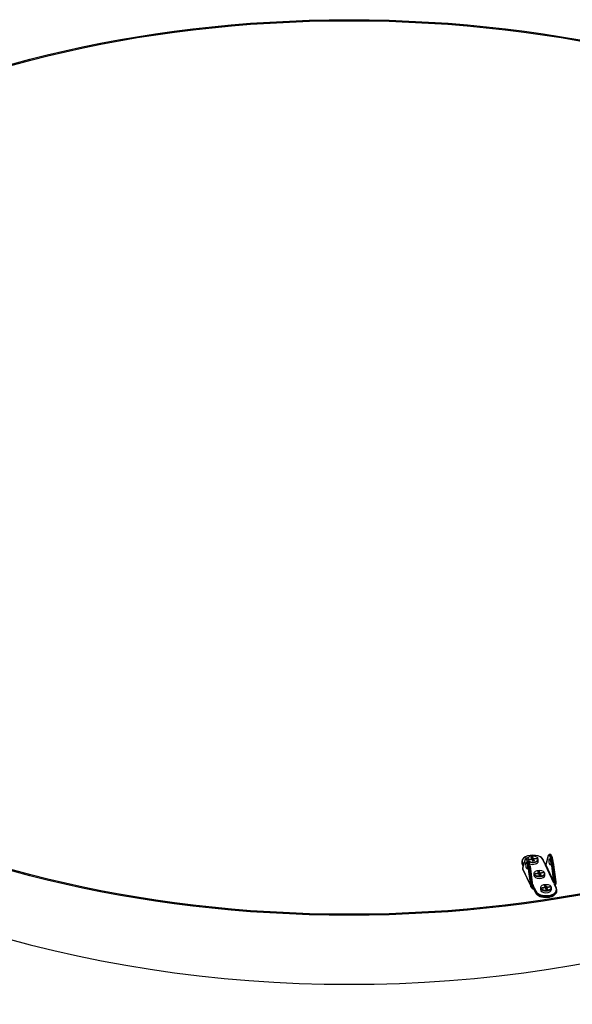
# Model space of a CAD drawing. Units: inches. Extents: x 0 to 33, y 0 to 21.6.
# Drawn here: x 5.8 to 7.9, y 15.7 to 19.4 of the extents above; entities that cross this region are included whole.
import ezdxf

# ---------------------------------------------------------------- set-up
doc = ezdxf.new("R2010")
doc.units = ezdxf.units.IN
doc.header["$MEASUREMENT"] = 0
for name, color, linetype in [('CLIP', 7, 'Continuous'), ('Default', 7, 'Continuous'), ('EDGE', 7, 'Continuous'), ('INSERT_PIN', 7, 'Continuous'), ('LAMINATE', 7, 'Continuous')]:
    doc.layers.add(name, color=color, linetype=linetype)

# ---------------------------------------------------------------- blocks, each defined once
blk = doc.blocks.new('SE')
at = {"layer": 'CLIP', "color": 7, "linetype": 'Continuous'}
for p, q in [((7.7094, 16.2258), (7.7046, 16.225)), ((7.7897, 16.2346), (7.7805, 16.2007)), ((7.7897, 16.2339), (7.7805, 16.2)), ((7.7979, 16.2395), (7.7931, 16.2387)), ((7.6888, 16.2121), (7.6888, 16.208)), ((7.6903, 16.2058), (7.6903, 16.2017)), ((7.6946, 16.1965), (7.6903, 16.2058)), ((7.6903, 16.2017), (7.6939, 16.194)), ((7.6904, 16.2013), (7.6938, 16.1938)), ((7.7012, 16.2209), (7.6919, 16.1868)), ((7.7012, 16.2202), (7.6919, 16.1861)), ((7.6919, 16.2074), (7.6955, 16.1997)), ((7.7227, 16.1198), (7.7135, 16.1936)), ((7.7155, 16.1937), (7.7203, 16.1945)), ((7.7155, 16.1937), (7.7247, 16.1198)), ((7.7295, 16.1209), (7.7203, 16.1945)), ((7.7308, 16.1213), (7.7216, 16.1948)), ((7.7755, 16.2057), (7.7692, 16.2194)), ((7.777, 16.205), (7.7707, 16.2187)), ((7.7775, 16.2013), (7.7803, 16.2017)), ((7.811, 16.1292), (7.7775, 16.2013)), ((7.7805, 16.2), (7.8113, 16.1338)), ((7.8113, 16.1338), (7.802, 16.2073)), ((7.8089, 16.2082), (7.804, 16.2074)), ((7.804, 16.2074), (7.8132, 16.1338)), ((7.8181, 16.1343), (7.8089, 16.2082)), ((7.8194, 16.1347), (7.8101, 16.2085)), ((7.6918, 16.1864), (7.6917, 16.1862)), ((7.6918, 16.1857), (7.6917, 16.1855)), ((7.6917, 16.1855), (7.723, 16.1181)), ((7.6919, 16.184), (7.7238, 16.1151)), ((7.723, 16.1181), (7.7229, 16.1185)), ((7.7247, 16.1198), (7.7296, 16.1206)), ((7.7247, 16.1185), (7.7247, 16.1181)), ((7.7304, 16.1244), (7.7337, 16.1172)), ((7.7337, 16.1172), (7.731, 16.1168)), ((7.7358, 16.1128), (7.7421, 16.0992)), ((7.8137, 16.1296), (7.811, 16.1292)), ((7.8194, 16.1111), (7.8131, 16.1248)), ((7.8133, 16.1335), (7.8181, 16.1343)), ((7.8209, 16.1105), (7.8146, 16.1241)), ((7.8186, 16.1327), (7.8186, 16.1331)), ((7.8196, 16.1335), (7.8194, 16.1347)), ((7.8196, 16.133), (7.8196, 16.1334)), ((7.7342, 16.1112), (7.7349, 16.1056)), ((7.7405, 16.0975), (7.7342, 16.1112)), ((7.7349, 16.1056), (7.7405, 16.0935)), ((7.735, 16.1052), (7.7406, 16.093)), ((7.7405, 16.0975), (7.7405, 16.0935)), ((7.8224, 16.0997), (7.8224, 16.1038))]:
    blk.add_line(p, q, dxfattribs=at)
for centre, radius, start, end in [((7.6934, 16.1859), 0.00167, 148.3612, 164.8034), ((7.6276, 16.1845), 0.0863, 6.0939, 15.4522), ((7.7829, 16.2136), 0.0122, 257.5982, 261.7091), ((7.7162, 16.1982), 0.0863, 6.0939, 15.4522), ((7.7524, 16.1577), 0.0481, 234.6777, 242.3483), ((7.7536, 16.193), 0.0794, 248.8276, 253.5213), ((7.7339, 16.1217), 0.0031, 187.4304, 190.9233), ((7.7386, 16.124), 0.00836, 200.3488, 205.2003), ((7.7386, 16.124), 0.00836, 205.2003, 234.0647), ((7.7959, 16.1323), 0.0154, 348.2465, 4.5005), ((7.8068, 16.1341), 0.00648, 310.272, 354.5449), ((7.9594, 15.9583), 0.2249, 128.8933, 130.3921), ((7.917, 16.0583), 0.1236, 142.7779, 145.4876), ((7.8179, 16.1332), 0.00167, 7.1331, 9.8019)]:
    blk.add_arc(centre, radius, start, end, dxfattribs=at)
for centre, major_axis, ratio, start_param, end_param in [((7.7305, 16.2134), (0.04, 0), 0.57735, 0.2618, 3.403393), ((7.7305, 16.2121), (0.0417, 0), 0.57735, 2.335989, 3.403393), ((7.7073, 16.1964), (0.0041, -0.0267), 0.211325, 1.434434, 3.584923), ((7.709, 16.1967), (0.0044, -0.0284), 0.211325, 1.434434, 3.584923), ((7.7138, 16.1974), (0.0044, -0.0284), 0.211325, 1.434434, 3.141593), ((7.7305, 16.2121), (0.0417, 0), 0.57735, 0.2618, 0.805604), ((7.7959, 16.2101), (0.0041, -0.0267), 0.211325, 1.434434, 3.584923), ((7.7913, 16.2341), (0.00161, -0.00044), 0.882927, 3.141593, 3.608468), ((7.7975, 16.2104), (0.0044, -0.0284), 0.211325, 1.434434, 3.584923), ((7.8023, 16.2111), (0.0044, -0.0284), 0.211325, 1.434434, 3.141593), ((7.7305, 16.208), (0.0417, 0), 0.57735, 3.141593, 3.403393), ((7.6919, 16.2061), (0.00151, 0.0007), 0.788675, 1.219916, 2.790712), ((7.6919, 16.202), (0.00151, 0.0007), 0.788675, 2.790712, 3.141593), ((7.6934, 16.1859), (0.00138, -0.00093), 0.953017, 3.170156, 3.913687), ((7.6936, 16.1864), (0.00161, -0.00044), 0.882927, 3.141593, 3.608468), ((7.7028, 16.2204), (0.00161, -0.00044), 0.882927, 3.141593, 3.608468), ((7.7151, 16.1939), (-0.00165, -0.00021), 0.13287, 0.214865, 1.785662), ((7.7199, 16.1946), (-0.00165, -0.00021), 0.13287, 1.785662, 3.141593), ((7.7692, 16.218), (-0.00151, -0.0007), 0.788675, 3.141593, 4.361509), ((7.7755, 16.2043), (-0.00151, -0.0007), 0.788675, 3.141593, 4.361509), ((7.7852, 16.2072), (-0.0101, 0.0007), 0.641829, 0.34087, 1.107972), ((7.7755, 16.2043), (-0.00151, -0.0007), 0.788675, 2.790712, 3.141593), ((7.7852, 16.2058), (-0.00844, 0.00045), 0.593478, 0.339931, 1.107033), ((7.7803, 16.2004), (-0.00062, -0.00155), 0.464803, 3.148568, 3.851902), ((7.7821, 16.2001), (0.00154, -0.00064), 0.86533, 3.164572, 3.682423), ((7.7821, 16.2002), (0.00161, -0.00044), 0.882927, 3.141593, 3.608468), ((7.8037, 16.2076), (0.00165, 0.00021), 0.13287, 3.356458, 4.927254), ((7.8085, 16.2083), (-0.00165, -0.00021), 0.13287, 1.785662, 3.141593), ((7.6933, 16.1858), (0.00161, -0.00044), 0.882927, 3.136252, 3.608468), ((7.6934, 16.1859), (0.00161, -0.00044), 0.882927, 3.141593, 3.608468), ((7.6906, 16.1913), (0.00089, -0.00576), 0.211325, 0.223905, 0.44333), ((7.7241, 16.1192), (0.00089, -0.00576), 0.211325, 4.576026, 4.795451), ((7.7244, 16.12), (-0.00165, -0.00021), 0.13287, 0.214865, 1.785662), ((7.7245, 16.1187), (-0.00164, -0.00028), 0.081093, 4.498744, 6.06954), ((7.7245, 16.1187), (0.00165, 0.00021), 0.13287, 3.356458, 4.759806), ((7.7246, 16.1184), (-0.00165, -0.00021), 0.13287, 0.214865, 1.618214), ((7.7257, 16.1194), (-0.00064, 0.00412), 0.211325, 1.434434, 1.653858), ((7.7245, 16.1187), (-0.00081, -0.00145), 0.117172, 1.491862, 1.76706), ((7.7292, 16.1211), (-0.00165, -0.00021), 0.13287, 1.785662, 3.141593), ((7.7292, 16.1207), (-0.00163, -0.00032), 0.147807, 1.775621, 3.140801), ((7.731, 16.1155), (-0.00062, -0.00155), 0.464803, 3.851902, 5.086359), ((7.7261, 16.11), (0.00838, -0.00148), 0.730114, 0.436377, 1.203479), ((7.7261, 16.1114), (0.0101, -0.0007), 0.641829, 0.34087, 1.107972), ((7.7358, 16.1115), (-0.00151, -0.0007), 0.788675, 4.361509, 5.932305), ((7.8129, 16.134), (0.00165, 0.00021), 0.13287, 3.356458, 4.927254), ((7.8129, 16.1337), (0.00166, 0.00009), 0.117238, 3.404444, 4.936164), ((7.8227, 16.1263), (0.0101, -0.0007), 0.641829, 2.715361, 3.482463), ((7.8131, 16.1234), (-0.00151, -0.0007), 0.788675, 3.141593, 4.361509), ((7.8137, 16.1283), (0.00129, -0.00106), 0.738175, 0.879984, 2.114442), ((7.8227, 16.1249), (0.00838, -0.00148), 0.730114, 2.810868, 3.57797), ((7.8177, 16.1344), (-0.00165, -0.00021), 0.13287, 1.785662, 3.141593), ((7.8191, 16.1338), (0.00064, -0.00412), 0.211325, 4.576026, 4.795451), ((7.8179, 16.1332), (-0.00164, -0.00028), 0.081093, 3.147399, 4.498744), ((7.8179, 16.1332), (0.00123, -0.00112), 0.216647, 1.228388, 1.503586), ((7.8179, 16.1332), (-0.00165, -0.00021), 0.13287, 1.95311, 3.141593), ((7.818, 16.1328), (-0.00165, -0.00021), 0.13287, 1.95311, 3.141593), ((7.7332, 16.1092), (0.00083, 0.00145), 0.574674, 2.087916, 3.087787), ((7.7268, 16.1044), (0.00838, -0.00148), 0.730114, 0.436377, 1.022063), ((7.7365, 16.1059), (0.00151, 0.0007), 0.788675, 2.790712, 3.141593), ((7.7808, 16.1038), (-0.0417, 0), 0.57735, 0.2618, 3.403393), ((7.7808, 16.0997), (-0.0417, 0), 0.57735, 0.2618, 3.141593), ((7.7421, 16.0978), (-0.00151, -0.0007), 0.788675, 4.361509, 5.932305), ((7.7421, 16.0937), (0.00151, 0.0007), 0.788675, 2.790712, 3.141593), ((7.7808, 16.1051), (-0.04, 0), 0.57735, 0.2618, 3.360901), ((7.7808, 16.0983), (-0.04, 0), 0.57735, 0.764776, 2.376817), ((7.8194, 16.1098), (-0.00151, -0.0007), 0.788675, 3.141593, 4.361509), ((7.7808, 16.1051), (-0.04, 0), 0.57735, 3.360901, 3.403393), ((7.8194, 16.1098), (-0.00151, -0.0007), 0.788675, 2.790712, 3.141593)]:
    blk.add_ellipse(centre, major_axis=major_axis, ratio=ratio, start_param=start_param, end_param=end_param, dxfattribs=at)
for centre, major_axis in [((7.7073, 16.1964), (0.0019, -0.0124)), ((7.7959, 16.2101), (-0.0019, 0.0124))]:
    blk.add_ellipse(centre, major_axis=major_axis, ratio=0.211325, dxfattribs=at)
for points, knots in [([(7.7805, 16.1999), (7.7804, 16.1999), (7.7802, 16.1999), (7.7797, 16.2), (7.7794, 16.2001), (7.7787, 16.2005), (7.7781, 16.2009), (7.7775, 16.2013)], [0, 0, 0, 0, 0.25, 0.25, 0.5, 0.5, 1, 1, 1, 1]), ([(7.7775, 16.2013), (7.7784, 16.201), (7.7792, 16.2009), (7.7802, 16.2009), (7.7804, 16.2009), (7.7806, 16.201)], [0, 0, 0, 0, 0.5, 0.5, 0.6323269, 0.6323269, 0.6323269, 0.6323269]), ([(7.7269, 16.1113), (7.7268, 16.1113), (7.7267, 16.1114), (7.7256, 16.1123), (7.7248, 16.1133), (7.7235, 16.1156), (7.7231, 16.1168), (7.723, 16.1181)], [0.4799348, 0.4799348, 0.4799348, 0.4799348, 0.5, 0.5, 0.75, 0.75, 1, 1, 1, 1]), ([(7.7247, 16.1181), (7.7248, 16.1171), (7.7251, 16.1161), (7.726, 16.1142), (7.7266, 16.1133), (7.728, 16.1117), (7.7289, 16.111), (7.7305, 16.1099), (7.7314, 16.1094), (7.7321, 16.1088)], [0, 0, 0, 0, 0.25, 0.25, 0.5, 0.5, 0.75, 0.75, 1, 1, 1, 1]), ([(7.7337, 16.1172), (7.7329, 16.1175), (7.7321, 16.1179), (7.7309, 16.1187), (7.7306, 16.119), (7.7299, 16.1197), (7.7297, 16.1201), (7.7296, 16.1206)], [0, 0, 0, 0, 0.5, 0.5, 0.75, 0.75, 1, 1, 1, 1]), ([(7.8153, 16.1217), (7.8155, 16.1224), (7.8159, 16.1231), (7.8168, 16.1247), (7.8173, 16.1255), (7.8181, 16.1274), (7.8184, 16.1285), (7.8187, 16.1306), (7.8187, 16.1316), (7.8186, 16.1327)], [0, 0, 0, 0, 0.25, 0.25, 0.5, 0.5, 0.75, 0.75, 1, 1, 1, 1]), ([(7.8157, 16.1217), (7.816, 16.1222), (7.8171, 16.1238), (7.8188, 16.1266), (7.8198, 16.1301), (7.8196, 16.1321), (7.8195, 16.133)], [0.1046047, 0.1046047, 0.1046047, 0.1046047, 0.3097496, 0.5482873, 0.8326975, 1, 1, 1, 1]), ([(7.7268, 16.1112), (7.7269, 16.1112), (7.7278, 16.1102), (7.7301, 16.109), (7.7316, 16.1081), (7.7324, 16.1077)], [0, 0, 0, 0, 0.043642, 0.602492, 1, 1, 1, 1])]:
    blk.add_open_spline(points, degree=3, knots=knots, dxfattribs=at)
blk.add_open_spline([(7.6917, 16.1855), (7.6916, 16.1849), (7.6917, 16.1844), (7.6919, 16.184)], degree=3, dxfattribs=at)
at = {"layer": 'EDGE', "color": 7, "linetype": 'Continuous'}
for major_axis in [(-2.9583, 0), (-2.9517, 0)]:
    blk.add_ellipse((7.0304, 17.7151), major_axis=major_axis, ratio=0.57735, dxfattribs=at)
blk.add_ellipse((7.0304, 17.4518), major_axis=(-2.9583, 0), ratio=0.57735, start_param=0, end_param=3.141593, dxfattribs=at)
at = {"layer": 'INSERT_PIN', "color": 7, "linetype": 'Continuous'}
for p, q in [((7.7244, 16.2291), (7.7293, 16.2299)), ((7.7275, 16.2226), (7.7244, 16.2291)), ((7.7282, 16.2223), (7.7254, 16.2283)), ((7.7287, 16.2286), (7.7255, 16.2281)), ((7.7264, 16.2262), (7.7287, 16.2265)), ((7.7281, 16.2253), (7.7269, 16.2251)), ((7.7307, 16.2197), (7.7281, 16.2253)), ((7.7287, 16.2265), (7.7287, 16.2286)), ((7.7315, 16.2225), (7.7287, 16.2286)), ((7.7287, 16.2265), (7.7315, 16.2205)), ((7.7293, 16.2299), (7.7323, 16.2233)), ((7.7323, 16.2233), (7.7452, 16.2253)), ((7.7452, 16.2253), (7.7465, 16.2226)), ((7.7146, 16.2206), (7.7275, 16.2226)), ((7.7159, 16.2178), (7.7146, 16.2206)), ((7.7164, 16.2181), (7.7155, 16.2198)), ((7.7277, 16.2215), (7.7156, 16.2196)), ((7.7287, 16.2198), (7.7159, 16.2178)), ((7.7286, 16.22), (7.7162, 16.218)), ((7.7277, 16.2198), (7.7277, 16.2215)), ((7.7283, 16.2199), (7.7283, 16.2219)), ((7.7283, 16.2211), (7.7288, 16.22)), ((7.7316, 16.2138), (7.7287, 16.2198)), ((7.7321, 16.2139), (7.7295, 16.2195)), ((7.7315, 16.2205), (7.7315, 16.2225)), ((7.7364, 16.2145), (7.7316, 16.2138)), ((7.7333, 16.214), (7.732, 16.2169)), ((7.7446, 16.2241), (7.7325, 16.2222)), ((7.7325, 16.2222), (7.7325, 16.2202)), ((7.7325, 16.2202), (7.7328, 16.2202)), ((7.7327, 16.2199), (7.7327, 16.2178)), ((7.7327, 16.219), (7.7327, 16.219)), ((7.7328, 16.2198), (7.7328, 16.2177)), ((7.7353, 16.2143), (7.7328, 16.2198)), ((7.7328, 16.2177), (7.7344, 16.2142)), ((7.7459, 16.2226), (7.7334, 16.2207)), ((7.7465, 16.2226), (7.7336, 16.2206)), ((7.7336, 16.2206), (7.7364, 16.2145)), ((7.7446, 16.2224), (7.7446, 16.2241)), ((7.7453, 16.2225), (7.7446, 16.2241)), ((7.7513, 16.2134), (7.7513, 16.2209)), ((7.7348, 16.1668), (7.7348, 16.1593)), ((7.7397, 16.1665), (7.7526, 16.1685)), ((7.741, 16.1637), (7.7397, 16.1665)), ((7.7415, 16.1639), (7.7407, 16.1657)), ((7.7528, 16.1673), (7.7408, 16.1655)), ((7.7539, 16.1657), (7.741, 16.1637)), ((7.7537, 16.1658), (7.7413, 16.1639)), ((7.7498, 16.1745), (7.7546, 16.1753)), ((7.7526, 16.1685), (7.7498, 16.1745)), ((7.7533, 16.1681), (7.7505, 16.1742)), ((7.7515, 16.1721), (7.7538, 16.1724)), ((7.7532, 16.1711), (7.752, 16.171)), ((7.7528, 16.1657), (7.7528, 16.1673)), ((7.7558, 16.1656), (7.7532, 16.1711)), ((7.7534, 16.1658), (7.7534, 16.1678)), ((7.7534, 16.167), (7.754, 16.1658)), ((7.7538, 16.1724), (7.7538, 16.1744)), ((7.7566, 16.1684), (7.7538, 16.1744)), ((7.7538, 16.1724), (7.7566, 16.1664)), ((7.7569, 16.1592), (7.7539, 16.1657)), ((7.7546, 16.1753), (7.7574, 16.1692)), ((7.7574, 16.1594), (7.7546, 16.1653)), ((7.7566, 16.1664), (7.7566, 16.1684)), ((7.7617, 16.1599), (7.7569, 16.1592)), ((7.7586, 16.1596), (7.7571, 16.1628)), ((7.7611, 16.16), (7.7572, 16.1594)), ((7.7574, 16.1692), (7.7703, 16.1712)), ((7.7697, 16.1699), (7.7576, 16.1681)), ((7.7576, 16.1681), (7.7576, 16.166)), ((7.7576, 16.166), (7.7579, 16.1661)), ((7.7579, 16.1649), (7.7578, 16.1649)), ((7.7579, 16.1657), (7.7579, 16.1637)), ((7.7579, 16.1656), (7.7579, 16.1636)), ((7.7606, 16.1599), (7.7579, 16.1656)), ((7.7579, 16.1636), (7.7597, 16.1598)), ((7.771, 16.1685), (7.7586, 16.1666)), ((7.7716, 16.1684), (7.7587, 16.1664)), ((7.7587, 16.1664), (7.7617, 16.1599)), ((7.7697, 16.1683), (7.7697, 16.1699)), ((7.7704, 16.1684), (7.7697, 16.1699)), ((7.7703, 16.1712), (7.7716, 16.1684)), ((7.7765, 16.1593), (7.7765, 16.1668)), ((7.7599, 16.1126), (7.7599, 16.1051)), ((7.7648, 16.1123), (7.7777, 16.1143)), ((7.7661, 16.1095), (7.7648, 16.1123)), ((7.7666, 16.1098), (7.7658, 16.1116)), ((7.7779, 16.1132), (7.7659, 16.1113)), ((7.779, 16.1115), (7.7661, 16.1095)), ((7.7789, 16.1117), (7.7665, 16.1098)), ((7.7749, 16.1204), (7.7797, 16.1211)), ((7.7777, 16.1143), (7.7749, 16.1204)), ((7.7785, 16.114), (7.7757, 16.12)), ((7.7766, 16.1179), (7.7789, 16.1183)), ((7.7783, 16.117), (7.7772, 16.1168)), ((7.7779, 16.1115), (7.7779, 16.1132)), ((7.7809, 16.1114), (7.7783, 16.117)), ((7.7785, 16.1116), (7.7785, 16.1136)), ((7.7785, 16.1128), (7.7791, 16.1117)), ((7.7789, 16.1183), (7.7789, 16.1203)), ((7.7817, 16.1143), (7.7789, 16.1203)), ((7.7789, 16.1183), (7.7817, 16.1122)), ((7.782, 16.105), (7.779, 16.1115)), ((7.7797, 16.1211), (7.7825, 16.1151)), ((7.7817, 16.1122), (7.7817, 16.1143)), ((7.7825, 16.1151), (7.7954, 16.1171)), ((7.7948, 16.1158), (7.7828, 16.1139)), ((7.7828, 16.1139), (7.7828, 16.1119)), ((7.7828, 16.1119), (7.7831, 16.1119)), ((7.783, 16.1116), (7.783, 16.1096)), ((7.783, 16.1115), (7.783, 16.1094)), ((7.7857, 16.1058), (7.783, 16.1115)), ((7.7961, 16.1143), (7.7837, 16.1124)), ((7.7967, 16.1143), (7.7838, 16.1123)), ((7.7838, 16.1123), (7.7869, 16.1058)), ((7.7948, 16.1141), (7.7948, 16.1158)), ((7.7955, 16.1143), (7.7948, 16.1158)), ((7.7954, 16.1171), (7.7967, 16.1143)), ((7.8016, 16.1051), (7.8016, 16.1126)), ((7.7825, 16.1053), (7.7798, 16.1112)), ((7.7869, 16.1058), (7.782, 16.105)), ((7.7837, 16.1054), (7.7822, 16.1086)), ((7.7862, 16.1058), (7.7824, 16.1052)), ((7.783, 16.1107), (7.783, 16.1107)), ((7.783, 16.1094), (7.7848, 16.1056))]:
    blk.add_line(p, q, dxfattribs=at)
for centre, start, end in [((7.7275, 16.2219), 0, 24.8962), ((7.7287, 16.2191), 24.8962, 98.794), ((7.7336, 16.2199), 98.794, 180), ((7.7526, 16.1678), 0, 24.8962), ((7.7539, 16.165), 24.8962, 98.794), ((7.7587, 16.1657), 98.794, 180), ((7.7777, 16.1136), 0, 24.8962), ((7.779, 16.1109), 24.8962, 98.794), ((7.7838, 16.1116), 98.794, 180)]:
    blk.add_arc(centre, 0.000833, start, end, dxfattribs=at)
for centre, major_axis, ratio, start_param, end_param in [((7.7305, 16.2216), (0.02, 0), 0.57735, 0, 2.856839), ((7.7244, 16.2284), (0.000977, -0.000523), 0.565742, 0.644881, 1.864797), ((7.7281, 16.226), (-0.000471, -0.00088), 0.402542, 0.925915, 2.496712), ((7.7293, 16.2292), (-0.000471, -0.00088), 0.402542, 4.067508, 5.638304), ((7.7452, 16.2247), (-0.000471, -0.00088), 0.402542, 4.067508, 5.638304), ((7.7146, 16.2199), (-0.000977, 0.000523), 0.565742, 3.786474, 5.00639), ((7.7159, 16.2171), (-0.000471, -0.00088), 0.402542, 3.435593, 4.067508), ((7.7305, 16.2216), (0.02, 0), 0.57735, 3.936634, 6.283185), ((7.7305, 16.2209), (-0.0208, 0), 0.57735, 0.862103, 3.141593), ((7.7305, 16.2134), (0.0208, 0), 0.57735, 4.12042, 6.283185), ((7.7275, 16.2219), (-0.000756, -0.000351), 0.788675, 3.141593, 4.361509), ((7.7275, 16.2219), (0.000127, -0.000824), 0.211325, 0.938882, 2.509678), ((7.7275, 16.2219), (-0.000833, 0), 0.57735, 1.832596, 3.141594), ((7.7287, 16.2191), (0.000127, -0.000824), 0.211325, 2.509678, 3.141594), ((7.7287, 16.2191), (-0.000756, -0.000351), 0.788675, 3.141593, 4.361509), ((7.7307, 16.2204), (-0.000756, -0.000351), 0.788675, 1.219916, 2.790712), ((7.7323, 16.2199), (-0.00167, 0), 0.57735, 0.2618, 1.832596), ((7.7323, 16.2227), (-0.000756, -0.000351), 0.788675, 4.361509, 5.932305), ((7.7323, 16.2227), (-0.000833, 0), 0.57735, 0.2618, 1.832596), ((7.7323, 16.2206), (-0.000833, 0), 0.57735, 0.2618, 1.832596), ((7.7336, 16.2172), (0.00167, 0), 0.57735, 2.094395, 3.403393), ((7.732, 16.2176), (0.000756, 0.000351), 0.788675, 4.361509, 5.932305), ((7.7323, 16.2227), (0.000127, -0.000824), 0.211325, 0.938882, 2.509678), ((7.7327, 16.2197), (0.000127, -0.000824), 0.211325, 4.080475, 5.651271), ((7.7336, 16.2199), (0.000833, 0), 0.57735, 3.141593, 3.403393), ((7.7336, 16.2178), (0.000833, 0), 0.57735, 3.141593, 3.403393), ((7.7336, 16.2199), (-0.000756, -0.000351), 0.788675, 4.361509, 5.932305), ((7.7336, 16.2199), (0.000127, -0.000824), 0.211325, 2.509678, 3.141594), ((7.7465, 16.2219), (0.000977, -0.000523), 0.565742, 1.864797, 2.496712), ((7.7556, 16.1668), (-0.0208, 0), 0.57735, 0, 3.141593), ((7.7556, 16.1593), (0.0208, 0), 0.57735, 3.141593, 6.283185), ((7.7397, 16.1658), (0.000977, -0.000523), 0.565742, 0.644881, 1.864797), ((7.741, 16.163), (-0.000471, -0.00088), 0.402542, 3.435593, 4.067508), ((7.7498, 16.1738), (-0.000756, -0.000351), 0.788675, 3.141593, 4.361509), ((7.7526, 16.1678), (-0.000756, -0.000351), 0.788675, 3.141593, 4.361509), ((7.7526, 16.1678), (0.000127, -0.000824), 0.211325, 0.938882, 2.509678), ((7.7526, 16.1678), (-0.000833, 0), 0.57735, 1.832596, 3.141593), ((7.7532, 16.1718), (0.000471, 0.00088), 0.402542, 4.067508, 5.638304), ((7.7539, 16.165), (0.000127, -0.000824), 0.211325, 2.509678, 3.14159), ((7.7546, 16.1746), (-0.000756, -0.000351), 0.788675, 4.361509, 5.932305), ((7.7539, 16.165), (-0.000756, -0.000351), 0.788675, 3.141593, 4.361509), ((7.7558, 16.1662), (0.000756, 0.000351), 0.788675, 4.361509, 5.932305), ((7.7574, 16.1658), (-0.00167, 0), 0.57735, 0.2618, 1.832596), ((7.7574, 16.1685), (0.000756, 0.000351), 0.788675, 1.219916, 2.790712), ((7.7574, 16.1685), (-0.000833, 0), 0.57735, 0.2618, 1.832596), ((7.7574, 16.1665), (-0.000833, 0), 0.57735, 0.2618, 1.832596), ((7.7587, 16.163), (0.00167, 0), 0.57735, 2.094395, 3.403393), ((7.7569, 16.1585), (-0.000471, -0.00088), 0.402542, 3.435593, 4.067508), ((7.7571, 16.1634), (-0.000756, -0.000351), 0.788675, 1.219916, 2.790712), ((7.7574, 16.1685), (-0.000127, 0.000824), 0.211325, 4.080475, 5.651271), ((7.7578, 16.1656), (0.000127, -0.000824), 0.211325, 4.080475, 5.651271), ((7.7587, 16.1657), (-0.000756, -0.000351), 0.788675, 4.361509, 5.932305), ((7.7587, 16.1657), (0.000833, 0), 0.57735, 3.141593, 3.403393), ((7.7587, 16.1637), (0.000833, 0), 0.57735, 3.141594, 3.403393), ((7.7587, 16.1657), (0.000127, -0.000824), 0.211325, 2.509678, 3.141595), ((7.7617, 16.1592), (0.000977, -0.000523), 0.565742, 1.864797, 2.496712), ((7.7703, 16.1705), (0.000471, 0.00088), 0.402542, 0.925915, 2.496712), ((7.7716, 16.1677), (0.000977, -0.000523), 0.565742, 1.864797, 2.496712), ((7.7808, 16.1126), (-0.0208, 0), 0.57735, 0, 3.141593), ((7.7648, 16.1116), (0.000977, -0.000523), 0.565742, 0.644881, 1.864797), ((7.7749, 16.1197), (-0.000756, -0.000351), 0.788675, 3.141593, 4.361509), ((7.7777, 16.1136), (-0.000756, -0.000351), 0.788675, 3.141593, 4.361509), ((7.7777, 16.1136), (0.000127, -0.000824), 0.211325, 0.938882, 2.509678), ((7.7777, 16.1136), (-0.000833, 0), 0.57735, 1.832596, 3.141593), ((7.7783, 16.1177), (0.000471, 0.00088), 0.402542, 4.067508, 5.638304), ((7.7797, 16.1204), (-0.000756, -0.000351), 0.788675, 4.361509, 5.932305), ((7.779, 16.1109), (0.000127, -0.000824), 0.211325, 2.509678, 3.141595), ((7.779, 16.1109), (-0.000756, -0.000351), 0.788675, 3.141593, 4.361509), ((7.7809, 16.1121), (0.000756, 0.000351), 0.788675, 4.361509, 5.932305), ((7.7825, 16.1144), (0.000756, 0.000351), 0.788675, 1.219916, 2.790712), ((7.7825, 16.1144), (-0.000833, 0), 0.57735, 0.2618, 1.832596), ((7.7825, 16.1123), (-0.000833, 0), 0.57735, 0.2618, 1.832596), ((7.7825, 16.1144), (-0.000127, 0.000824), 0.211325, 4.080475, 5.651271), ((7.783, 16.1114), (0.000127, -0.000824), 0.211325, 4.080475, 5.651271), ((7.7838, 16.1116), (-0.000756, -0.000351), 0.788675, 4.361509, 5.932305), ((7.7838, 16.1116), (0.000833, 0), 0.57735, 3.141593, 3.403393), ((7.7838, 16.1116), (0.000127, -0.000824), 0.211325, 2.509678, 3.141595), ((7.7954, 16.1164), (0.000471, 0.00088), 0.402542, 0.925915, 2.496712), ((7.7967, 16.1136), (0.000977, -0.000523), 0.565742, 1.864797, 2.496712), ((7.7808, 16.1051), (0.0208, 0), 0.57735, 3.141593, 6.283185), ((7.7661, 16.1089), (-0.000471, -0.00088), 0.402542, 3.435593, 4.067508), ((7.7825, 16.1117), (-0.00167, 0), 0.57735, 0.2618, 1.832596), ((7.7838, 16.1089), (0.00167, 0), 0.57735, 2.094395, 3.403393), ((7.782, 16.1043), (-0.000471, -0.00088), 0.402542, 3.435593, 4.067508), ((7.7822, 16.1093), (-0.000756, -0.000351), 0.788675, 1.219916, 2.790712), ((7.7838, 16.1096), (0.000833, 0), 0.57735, 3.141593, 3.403393), ((7.7869, 16.1051), (0.000977, -0.000523), 0.565742, 1.864797, 2.496712)]:
    blk.add_ellipse(centre, major_axis=major_axis, ratio=ratio, start_param=start_param, end_param=end_param, dxfattribs=at)
for centre in [(7.7556, 16.1674), (7.7808, 16.1133)]:
    blk.add_ellipse(centre, major_axis=(0.02, 0), ratio=0.57735, dxfattribs=at)
at = {"layer": 'LAMINATE', "color": 7, "linetype": 'Continuous'}
blk.add_ellipse((7.0304, 17.7151), major_axis=(-2.9517, 0), ratio=0.57735, dxfattribs=at)

msp = doc.modelspace()

# ---------------------------------------------------------------- block references
at = {"layer": 'Default'}
msp.add_blockref('SE', (0, 0), dxfattribs=at)

doc.saveas('drawing.dxf')
